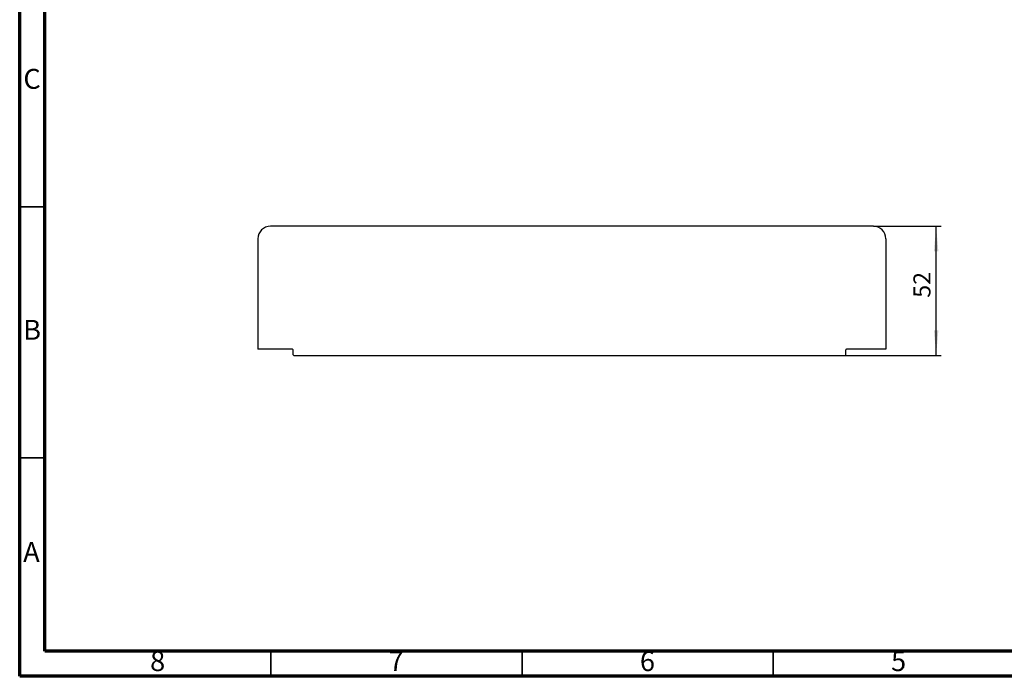
# Model space of a CAD drawing. Units: millimetres. Extents: x 30 to 830, y 10 to 584.
# Drawn here: x 30 to 422, y 10 to 272 of the extents above; entities that cross this region are included whole.
import ezdxf

# ---------------------------------------------------------------- set-up
doc = ezdxf.new("R2010")
doc.units = ezdxf.units.MM
doc.header["$LTSCALE"] = 2
doc.linetypes.add('SLD-Сплошная', pattern=[0])
doc.layers.add('FORMAT', color=7, linetype='SLD-Сплошная')
doc.styles.add('SLDTEXTSTYLE0', font='CALIBRII.TTF')
doc.styles.add('SLDTEXTSTYLE1', font='CALIBRI.TTF')
doc.styles.add('SLDTEXTSTYLE2', font='GOTHIC.TTF', dxfattribs={"width": 0.913})
doc.dimstyles.new('SLDDIMSTYLE1', dxfattribs={"dimtxt": 6.786149, "dimasz": 10, "dimexe": 0, "dimexo": 0.0625, "dimgap": 1.696537, "dimtad": 2, "dimdec": 4, "dimrnd": 1e-09, "dimzin": 12, "dimdsep": 46, "dimtxsty": 'SLDTEXTSTYLE0', "dimsah": 1, "dimcen": 0.09, "dimadec": 0, "dimazin": 3, "dimtfac": 1, "dimtdec": 4, "dimtmove": 0, "dimatfit": 0, "dimfxl": 0, "dimfrac": 2, "dimtolj": 1, "dimtzin": 12, "dimarcsym": 0})

# ---------------------------------------------------------------- blocks, each defined once
blk = doc.blocks.new('_D_2')
at = {"layer": 'FORMAT'}
for p, q in [((369.87, 189.35), (396.87, 189.35)), ((394.87, 137.85), (394.87, 189.35)), ((358.57, 137.85), (396.87, 137.85))]:
    blk.add_line(p, q, dxfattribs=at)
for points in [[(394.87, 189.35), (393.99, 179.35), (395.75, 179.35)], [(394.87, 137.85), (395.75, 147.85), (393.99, 147.85)]]:
    blk.add_solid(points, dxfattribs=at)
at = {"layer": 'FORMAT', "insert": (385.82, 160.83), "char_height": 6.786, "attachment_point": 1, "rotation": 90, "style": 'SLDTEXTSTYLE1'}
blk.add_mtext('52', dxfattribs=at)

msp = doc.modelspace()

# ---------------------------------------------------------------- linework, layer by layer
at = {"color": 7, "linetype": 'SLD-Сплошная', "lineweight": 70}
for p, q in [((30, 10), (30, 584)), ((40, 20), (40, 574)), ((820, 20), (40, 20)), ((830, 10), (30, 10))]:
    msp.add_line(p, q, dxfattribs=at)
at = {"color": 7, "linetype": 'SLD-Сплошная', "lineweight": 35}
for p, q in [((40, 197), (30, 197)), ((40, 97), (30, 97)), ((130, 20), (130, 10)), ((230, 20), (230, 10)), ((330, 20), (330, 10))]:
    msp.add_line(p, q, dxfattribs=at)
at = {"color": 7, "linetype": 'SLD-Сплошная', "lineweight": 25}
for p, q in [((369.8668, 189.34629), (129.8668, 189.34629)), ((124.8668, 184.34629), (124.8668, 140.34629)), ((374.8668, 184.34629), (374.8668, 140.34629)), ((138.5668, 140.34629), (124.8668, 140.34629)), ((138.8668, 138.14629), (138.8668, 140.04629)), ((139.1668, 137.84629), (358.5668, 137.84629)), ((358.8668, 138.14629), (358.8668, 140.04629)), ((374.8668, 140.34629), (359.1668, 140.34629))]:
    msp.add_line(p, q, dxfattribs=at)
for centre, radius, start, end in [((129.8668, 184.34629), 5, 90, 180), ((369.8668, 184.34629), 5, 0, 90), ((138.5668, 140.04629), 0.3, 0, 90), ((139.1668, 138.14629), 0.3, 180, 270), ((358.5668, 138.14629), 0.3, 270, 0), ((359.1668, 140.04629), 0.3, 90, 180)]:
    msp.add_arc(centre, radius, start, end, dxfattribs=at)

# ---------------------------------------------------------------- texts
at = {"color": 7, "linetype": 'Continuous', "lineweight": 0, "char_height": 7.9375, "attachment_point": 2, "style": 'SLDTEXTSTYLE2'}
for s, insert in [('C', (34.91732, 252.02725)), ('B', (34.9412, 152.02725)), ('A', (34.67938, 63.52725)), ('8', (84.92007, 20.02725)), ('7', (179.92007, 20.02725)), ('6', (279.92007, 20.02725)), ('5', (379.92007, 20.02725))]:
    msp.add_mtext(s, dxfattribs=dict(at, insert=insert))

# ---------------------------------------------------------------- dimensions: what is measured, and where the dimension line sits
at = {"layer": 'FORMAT'}
dim = msp.add_linear_dim(base=(394.8668, 189.34629), p1=(358.5668, 137.84629), p2=(369.8668, 189.34629), angle=90, dimstyle='SLDDIMSTYLE1', dxfattribs=at)
dim.commit()
dim.dimension.update_dxf_attribs({"geometry": '_D_2', "text_midpoint": (394.8668, 165.42001), "dimtype": 160})

doc.saveas('drawing.dxf')
